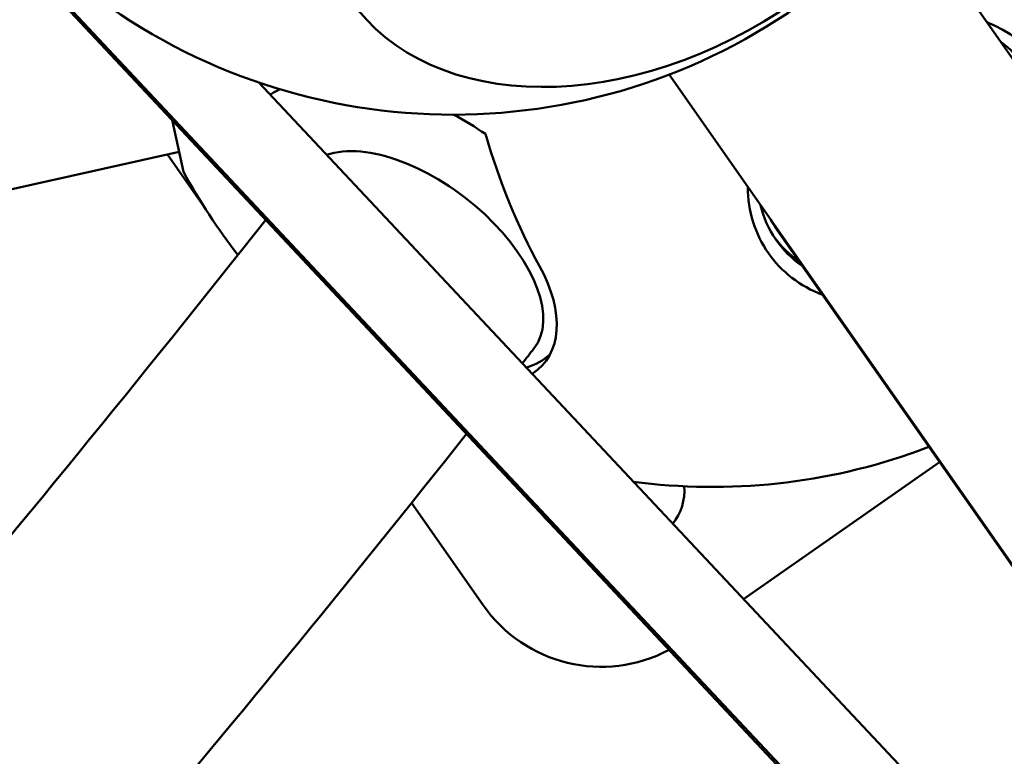
# Model space of a CAD drawing. Units: millimetres. Extents: x -1450 to 14779, y 0 to 34293.
# Drawn here: x 9938 to 10143, y 25416 to 25569 of the extents above; entities that cross this region are included whole.
import ezdxf

# ---------------------------------------------------------------- set-up
doc = ezdxf.new("R2010")
doc.units = ezdxf.units.MM
doc.layers.add('MD_Visible', color=7, linetype='Continuous', lineweight=50)

# ---------------------------------------------------------------- blocks, each defined once
blk = doc.blocks.new('CustomObjectsInViewport8_0')
at = {"layer": 'MD_Visible'}
for p, q in [((10520.02, 3710.9), (10122.64, 4278.58)), ((10383.71, 3793.33), (9942.59, 4263.85)), ((10384.22, 3793.72), (9942.92, 4264.08)), ((10328.32, 3879.61), (9987.95, 4242.39)), ((10073.24, 4244), (10470.62, 3676.32)), ((9970.02, 4234.59), (9972.42, 4223.78)), ((9971.5, 4227.92), (9841.79, 4199.18)), ((9976.49, 4216.82), (9969.09, 4227.39)), ((10095.69, 4211.66), (10327.59, 3880.39)), ((9983.69, 4206.53), (9983.57, 4206.7)), ((10129.38, 4163.53), (10088.67, 4135.04)), ((10034.6, 4133.81), (10019.74, 4155.03))]:
    blk.add_line(p, q, dxfattribs=at)
at = {"layer": 'MD_Visible', "extrusion": (0, 0, -1)}
for centre, radius, start, end in [((-10028.37, 4360.67), 125, 160.5204, 309.4951), ((-8966.62, 5674.25), 1715.15, 235.13872, 242.79781), ((-10082.31, 4283.35), 125, 322.0855, 331.5367), ((-10082.31, 4283.35), 125, 294.0885, 294.1703), ((-10082.31, 4283.35), 125, 250.0371, 277.6089), ((-10065.41, 4157.6), 11, 175.3335, 218.8845), ((-10055.57, 4159.34), 11, 310.7285, 322.965), ((-10059.17, 4151.01), 30, 242.063, 325.0077)]:
    blk.add_arc(centre, radius, start, end, dxfattribs=at)
blk.add_ellipse((10068.77, 4302.96), major_axis=(-61.85, -43.3), ratio=0.707107, dxfattribs=at)
at = {"layer": 'MD_Visible'}
for centre, major_axis, ratio, start_param, end_param in [((10122.03, 4226.62), (28.18, 19.72), 0.817245, 5.790455, 6.775916), ((10107.52, 4282.67), (3.27, 120.4), 0.656394, 2.025996, 2.298554), ((10122.03, 4226.62), (28.18, 19.72), 0.817245, 2.630424, 3.141593), ((10122.03, 4226.62), (28.18, 19.72), 0.817245, 3.141593, 3.64362), ((10021.12, 4204.87), (26.37, -20.55), 0.5633, 6.089169, 7.201243), ((10023.38, 4207.76), (26.37, -20.55), 0.5633, 5.900889, 6.185491), ((10129.45, 4216), (-61.85, -43.3), 0.564823, 1.127047, 1.160002)]:
    blk.add_ellipse(centre, major_axis=major_axis, ratio=ratio, start_param=start_param, end_param=end_param, dxfattribs=at)
at = {"layer": 'MD_Visible', "extrusion": (0, 0, -1)}
for centre, major_axis, ratio, start_param, end_param in [((10121.3, 4227.66), (-25.81, -18.06), 0.817245, 2.86498, 3.418205), ((10023.38, 4207.76), (-36.73, 28.63), 0.5633, 0.19071, 0.275816), ((10023.38, 4207.76), (-36.73, 28.63), 0.5633, 1.285677, 1.453438), ((10021.43, 4205.7), (-23.73, 18.6), 0.525699, 0.326441, 3.141593), ((10121.3, 4227.66), (-25.81, -18.06), 0.817245, 5.989359, 6.593297), ((10120.65, 4228.59), (-25.81, -18.06), 0.817245, 5.989359, 6.261179)]:
    blk.add_ellipse(centre, major_axis=major_axis, ratio=ratio, start_param=start_param, end_param=end_param, dxfattribs=at)
at = {"layer": 'MD_Visible'}
for points in [[(9989.47, 4213.84), (9963.62, 4181.1), (9937.45, 4149.05), (9910.98, 4117.71)], [(10094.38, 4213.8), (10094.79, 4213.04), (10095.23, 4212.32), (10095.69, 4211.66)], [(10045.15, 4187.09), (10044.34, 4186.06), (10043.54, 4185.03), (10042.73, 4184)], [(10031.17, 4169.37), (10006.67, 4138.48), (9981.88, 4108.19), (9956.82, 4078.53)]]:
    blk.add_open_spline(points, degree=3, dxfattribs=at)

msp = doc.modelspace()

# ---------------------------------------------------------------- linework, layer by layer
msp.add_lwpolyline([(14426.38, 25676.85, -0.685252), (3842.01, 24958.63, 0.29695), (2927.37, 25554.37), (1523.15, 25554.37, 0.115058), (1080.8, 25451.21, -0.321324), (-70.95, 25641.32, -0.198912), (-657.91, 27058.37), (-657.91, 27512.37, -0.198912), (-70.95, 28929.41, -0.321324), (1080.8, 29119.52, 0.115058), (1523.15, 29016.37), (2815.72, 29016.37, 0.330956), (3773.29, 29728.15, -0.866793), (14771.29, 27546.8, -0.059633)], format="xyb", close=True)

# ---------------------------------------------------------------- block references
at = {"layer": 'MD_Visible'}
msp.add_blockref('CustomObjectsInViewport8_0', (0, 21313.42), dxfattribs=at)

doc.saveas('drawing.dxf')
